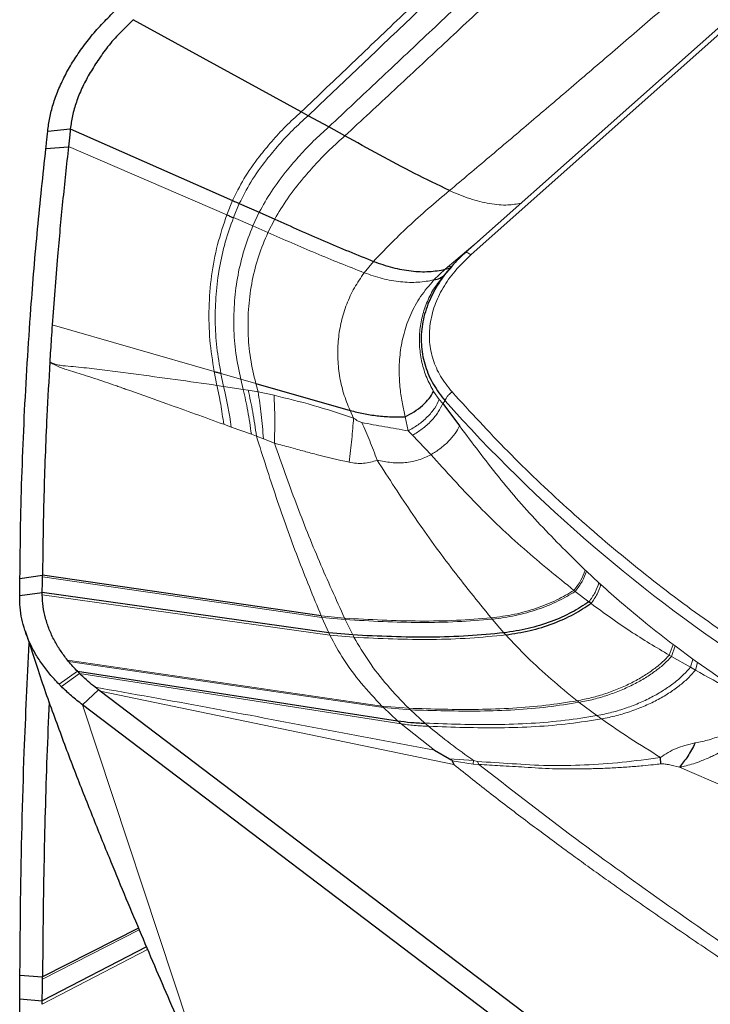
# Model space of a CAD drawing. Units: millimetres. Extents: x 15 to 204, y 6 to 291.
# Drawn here: x 37 to 40, y 91 to 96 of the extents above; entities that cross this region are included whole.
import ezdxf

# ---------------------------------------------------------------- set-up
doc = ezdxf.new("R2010")
doc.units = ezdxf.units.MM

msp = doc.modelspace()

# ---------------------------------------------------------------- linework, layer by layer
at = {"color": 7, "linetype": 'Continuous', "lineweight": 30}
for p, q in [((39.8011, 95.707), (38.4508, 94.5061)), ((37.7352, 95.1187), (37.0047, 95.5203)), ((37.7656, 95.1022), (37.7352, 95.1187)), ((37.8557, 95.0534), (37.7656, 95.1022)), ((36.6321, 95.0356), (36.7304, 95.0445)), ((36.7304, 95.0446), (37.4367, 94.7329)), ((37.9258, 95.0147), (37.8557, 95.0534)), ((36.6241, 94.9594), (36.7223, 94.9674)), ((37.4661, 94.72), (37.5529, 94.6822)), ((37.5529, 94.6822), (37.62, 94.6523)), ((38.3866, 94.4417), (38.3575, 94.4083)), ((38.3589, 94.4099), (38.348, 94.3954)), ((38.3473, 94.3961), (38.3409, 94.3964)), ((37.5377, 93.9366), (37.9479, 93.8191)), ((38.3512, 93.8497), (38.4248, 93.7514)), ((36.5112, 93.0873), (36.6092, 93.1017)), ((37.8225, 92.9246), (36.6092, 93.1017)), ((39.0312, 93.0683), (39.0396, 93.0606)), ((36.5101, 93.0129), (36.6082, 93.0264)), ((37.855, 92.8507), (36.6082, 93.0264)), ((38.9972, 92.978), (38.9879, 92.9851)), ((36.5336, 92.8589), (36.59, 92.6882)), ((37.9599, 92.8413), (37.855, 92.8507)), ((36.7226, 92.7264), (36.718, 92.7321)), ((36.7613, 92.6832), (38.1547, 92.468)), ((36.8531, 92.6026), (36.7836, 92.5375)), ((36.8531, 92.6026), (36.8383, 92.6141)), ((36.8607, 92.5968), (36.8531, 92.6026)), ((40.4337, 89.8854), (36.8607, 92.5968)), ((43.9449, 87.103), (36.7836, 92.5375)), ((38.3159, 92.3396), (38.3815, 92.3023)), ((39.3003, 92.2803), (39.2989, 92.3086)), ((38.3931, 92.2929), (38.3991, 92.2773)), ((37.027, 91.5653), (36.6092, 91.3525)), ((37.0617, 91.4839), (36.6082, 91.2479)), ((36.5112, 91.3606), (36.6092, 91.3525)), ((36.5101, 91.2568), (36.6082, 91.2479))]:
    msp.add_line(p, q, dxfattribs=at)
at = {"color": 8, "linetype": 'Continuous', "lineweight": 0}
for p, q in [((39.8237, 95.6978), (38.4736, 94.497)), ((36.7223, 94.9675), (37.4117, 94.6706)), ((37.4367, 94.7329), (37.4117, 94.6706)), ((37.4661, 94.72), (37.4404, 94.6584)), ((37.4404, 94.6584), (37.5251, 94.6223)), ((37.5529, 94.6822), (37.5251, 94.6223)), ((37.5251, 94.6223), (37.5905, 94.5939)), ((37.62, 94.6523), (37.5905, 94.5939)), ((38.3727, 94.4425), (38.5096, 94.5584)), ((38.0504, 94.4679), (38.0094, 94.4185)), ((38.3621, 94.4334), (38.3727, 94.4425)), ((38.3727, 94.4425), (38.3918, 94.4474)), ((38.3129, 94.387), (38.3621, 94.4334)), ((38.3722, 94.4232), (38.3589, 94.4099)), ((36.6515, 94.1914), (37.3568, 93.9886)), ((37.3568, 93.9886), (37.3687, 93.9281)), ((37.386, 93.9803), (37.4721, 93.9556)), ((37.386, 93.9803), (37.3979, 93.9238)), ((37.3979, 93.9238), (37.3687, 93.9281)), ((37.4721, 93.9556), (37.4833, 93.9107)), ((37.4721, 93.9556), (37.5377, 93.9366)), ((37.5377, 93.9366), (37.5479, 93.8999)), ((37.4833, 93.9107), (37.3979, 93.9238)), ((37.5045, 93.9074), (37.4833, 93.9107)), ((37.5479, 93.8999), (37.5045, 93.9074)), ((37.6174, 93.8849), (37.5479, 93.8999)), ((38.312, 93.9011), (38.3365, 93.8669)), ((38.3365, 93.8669), (38.3512, 93.8497)), ((38.3615, 93.8608), (38.3512, 93.8497)), ((37.9479, 93.8191), (37.9634, 93.7856)), ((37.3982, 93.7586), (37.4312, 93.7467)), ((38.1877, 93.7914), (38.2004, 93.7301)), ((37.4312, 93.7467), (37.5187, 93.7153)), ((37.5187, 93.7153), (37.5406, 93.7074)), ((38.2196, 93.7108), (38.2004, 93.7301)), ((37.5406, 93.7074), (37.5711, 93.6949)), ((37.5711, 93.6949), (37.6188, 93.6758)), ((38.3006, 93.6262), (38.2196, 93.7108)), ((38.9717, 93.1236), (38.9768, 93.1188)), ((38.9768, 93.1188), (39.0312, 93.0683)), ((37.8252, 92.9181), (36.6092, 93.095)), ((38.9228, 93.0354), (38.9284, 93.031)), ((38.9284, 93.031), (38.9879, 92.9851)), ((37.8597, 92.8405), (36.6081, 93.0162)), ((37.8225, 92.9246), (37.8252, 92.9181)), ((37.9243, 92.9147), (37.8225, 92.9246)), ((37.8252, 92.9181), (37.855, 92.8507)), ((37.9273, 92.9082), (37.8252, 92.9181)), ((37.9273, 92.9082), (37.9599, 92.8413)), ((38.5671, 92.9101), (38.6179, 92.8508)), ((37.855, 92.8507), (37.8597, 92.8405)), ((37.8597, 92.8405), (37.965, 92.8312)), ((39.3377, 92.7534), (39.354, 92.8004)), ((39.3472, 92.7478), (39.3629, 92.7937)), ((39.354, 92.8004), (39.3629, 92.7937)), ((39.3629, 92.7937), (39.4401, 92.7365)), ((36.718, 92.7321), (38.0867, 92.532)), ((36.7226, 92.7264), (38.0938, 92.525)), ((39.3377, 92.7534), (39.3472, 92.7478)), ((39.3472, 92.7478), (39.4294, 92.701)), ((39.4294, 92.701), (39.4401, 92.7365)), ((39.4401, 92.7365), (39.4605, 92.7218)), ((36.7613, 92.6832), (36.6818, 92.6266)), ((39.4294, 92.701), (39.451, 92.6889)), ((39.451, 92.6889), (39.4605, 92.7218)), ((36.7701, 92.6743), (36.6916, 92.6168)), ((36.7701, 92.6743), (38.17, 92.4545)), ((38.3991, 92.2773), (36.8607, 92.5968)), ((36.7836, 92.5375), (37.9846, 88.9058)), ((38.0938, 92.525), (38.0867, 92.532)), ((38.0867, 92.532), (38.2033, 92.5224)), ((38.1547, 92.468), (38.0938, 92.525)), ((38.0938, 92.525), (38.2107, 92.5152)), ((38.2107, 92.5152), (38.2738, 92.4574)), ((38.9456, 92.5481), (39.0225, 92.4903)), ((38.17, 92.4545), (38.1547, 92.468)), ((38.3159, 92.3396), (38.17, 92.4545)), ((38.3815, 92.3023), (38.4861, 92.2942)), ((38.3931, 92.2929), (38.4834, 92.2784)), ((38.4861, 92.2942), (38.4834, 92.2784)), ((38.4834, 92.2784), (38.5085, 92.2778)), ((38.4861, 92.2942), (38.5026, 92.2907)), ((38.5026, 92.2907), (38.5085, 92.2778)), ((39.3818, 92.2656), (39.5831, 92.1794)), ((37.03, 91.558), (36.6092, 91.3432)), ((37.0666, 91.4726), (36.6081, 91.2334))]:
    msp.add_line(p, q, dxfattribs=at)
for centre, radius, start, end in [((35.5175, 93.4778), 1.9325, 7.998, 13.3421), ((43.4577, 98.4133), 6.8335, 221.77505, 236.94058)]:
    msp.add_arc(centre, radius, start, end, dxfattribs=at)
at = {"color": 7, "linetype": 'Continuous', "lineweight": 30}
msp.add_arc((37.1825, 93.1161), 0.7002, 224.3513, 225.4901, dxfattribs=at)
at = {"color": 8, "linetype": 'Continuous', "lineweight": 0}
for points, knots in [([(38.8727, 96.2061), (38.7928, 96.1298), (38.6359, 95.98), (38.4049, 95.7588), (38.1797, 95.5431), (37.9568, 95.3299), (37.8092, 95.1892), (37.7352, 95.1187)], [0, 0, 0, 0, 0.209084, 0.410283, 0.606966, 0.802892, 1, 1, 1, 1]), ([(38.8991, 96.1821), (38.8192, 96.1061), (38.6627, 95.9571), (38.4322, 95.7372), (38.2079, 95.5231), (37.9861, 95.3116), (37.8393, 95.1721), (37.7656, 95.1022)], [0, 0, 0, 0, 0.2094939, 0.4107611, 0.6073089, 0.8030505, 1, 1, 1, 1]), ([(38.9776, 96.111), (38.898, 96.0361), (38.7424, 95.8894), (38.5138, 95.6735), (38.292, 95.464), (38.073, 95.2574), (37.9283, 95.1215), (37.8557, 95.0534)], [0, 0, 0, 0, 0.210717, 0.412188, 0.608328, 0.803519, 1, 1, 1, 1]), ([(39.0404, 96.0541), (38.961, 95.9799), (38.8058, 95.8352), (38.5783, 95.6226), (38.3581, 95.4169), (38.141, 95.2144), (37.9977, 95.0814), (37.9258, 95.0147)], [0, 0, 0, 0, 0.211661, 0.413284, 0.609105, 0.803873, 1, 1, 1, 1]), ([(38.3812, 94.7764), (38.4384, 94.8246), (38.5525, 94.9207), (38.7257, 95.0677), (38.9008, 95.217), (39.0812, 95.3712), (39.2706, 95.534), (39.4005, 95.6461), (39.4675, 95.7039)], [0, 0, 0, 0, 0.161519, 0.321745, 0.481811, 0.645469, 0.817151, 1, 1, 1, 1]), ([(37.7352, 95.1187), (37.7122, 95.0977), (37.6661, 95.0557), (37.6069, 94.9908), (37.5438, 94.914), (37.4828, 94.8273), (37.452, 94.7642), (37.4367, 94.7329)], [0, 0, 0, 0, 0.16791, 0.336115, 0.503988, 0.75385, 1, 1, 1, 1]), ([(37.7656, 95.1022), (37.7427, 95.0814), (37.6968, 95.0397), (37.6377, 94.9754), (37.5746, 94.8994), (37.5133, 94.8136), (37.4817, 94.7511), (37.4661, 94.72)], [0, 0, 0, 0, 0.167981, 0.336246, 0.504148, 0.75399, 1, 1, 1, 1]), ([(37.8557, 95.0534), (37.8331, 95.033), (37.788, 94.9924), (37.7291, 94.9298), (37.6658, 94.8561), (37.6033, 94.7729), (37.5696, 94.7122), (37.5529, 94.6822)], [0, 0, 0, 0, 0.168191, 0.336612, 0.504591, 0.754371, 1, 1, 1, 1]), ([(37.9258, 95.0147), (37.9035, 94.9948), (37.8588, 94.9549), (37.8, 94.8938), (37.7364, 94.8218), (37.673, 94.7408), (37.6375, 94.6816), (37.62, 94.6523)], [0, 0, 0, 0, 0.168345, 0.336866, 0.504888, 0.754618, 1, 1, 1, 1]), ([(38.3812, 94.7764), (38.3497, 94.7502), (38.2868, 94.6981), (38.2011, 94.6193), (38.121, 94.5424), (38.0738, 94.4926), (38.0504, 94.4679)], [0, 0, 0, 0, 0.253565, 0.505802, 0.755166, 1, 1, 1, 1]), ([(38.3812, 94.7764), (38.3959, 94.7697), (38.4254, 94.7565), (38.4845, 94.7353), (38.5565, 94.7174), (38.633, 94.7103), (38.6741, 94.7179), (38.6928, 94.7214)], [0, 0, 0, 0, 0.129358, 0.259135, 0.519324, 0.780272, 1, 1, 1, 1]), ([(37.4117, 94.6706), (37.3973, 94.6277), (37.3683, 94.5411), (37.3431, 94.4053), (37.3319, 94.2662), (37.3349, 94.126), (37.3495, 94.0342), (37.3568, 93.9886)], [0, 0, 0, 0, 0.198711, 0.400198, 0.60224, 0.802812, 1, 1, 1, 1]), ([(37.4404, 94.6584), (37.4279, 94.623), (37.4027, 94.5518), (37.3782, 94.4403), (37.3633, 94.3259), (37.3597, 94.2096), (37.366, 94.0937), (37.3794, 94.0179), (37.386, 93.9803)], [0, 0, 0, 0, 0.165368, 0.332937, 0.501392, 0.669472, 0.836049, 1, 1, 1, 1]), ([(37.5251, 94.6223), (37.5116, 94.5878), (37.4846, 94.5184), (37.4587, 94.4089), (37.4434, 94.2963), (37.4406, 94.1815), (37.4488, 94.0671), (37.4644, 93.9925), (37.4721, 93.9556)], [0, 0, 0, 0, 0.165481, 0.333176, 0.501718, 0.669809, 0.836288, 1, 1, 1, 1]), ([(37.5905, 94.5939), (37.5763, 94.5601), (37.5477, 94.4922), (37.5206, 94.3844), (37.5048, 94.2732), (37.5025, 94.1597), (37.512, 94.0466), (37.5292, 93.9731), (37.5377, 93.9366)], [0, 0, 0, 0, 0.16563, 0.3334344, 0.5020271, 0.6700964, 0.8364734, 1, 1, 1, 1]), ([(37.5905, 94.5939), (37.6598, 94.5633), (37.7983, 94.5021), (37.9391, 94.4463), (38.0094, 94.4185)], [0, 0, 0, 0, 0.500831, 1, 1, 1, 1]), ([(38.4736, 94.497), (38.4498, 94.4739), (38.4035, 94.4288), (38.3506, 94.3535), (38.3139, 94.2756), (38.2944, 94.1958), (38.2914, 94.1164), (38.307, 94.0395), (38.3399, 93.9656), (38.3745, 93.9218), (38.3923, 93.8993)], [0, 0, 0, 0, 0.131121, 0.255554, 0.376991, 0.499394, 0.620999, 0.742275, 0.867351, 1, 1, 1, 1]), ([(38.4736, 94.497), (38.4707, 94.4991), (38.4648, 94.5033), (38.4576, 94.5063), (38.4528, 94.5072), (38.4514, 94.5061), (38.451, 94.5058)], [0, 0, 0, 0, 0.295069, 0.590114, 0.885193, 1, 1, 1, 1]), ([(38.0094, 94.4185), (37.9946, 94.3968), (37.9648, 94.3532), (37.9323, 94.282), (37.9089, 94.2074), (37.8957, 94.13), (37.8929, 94.0509), (37.9007, 93.9717), (37.9178, 93.8936), (37.9379, 93.8438), (37.9479, 93.8191)], [0, 0, 0, 0, 0.125865, 0.252303, 0.378884, 0.505159, 0.630737, 0.755293, 0.878483, 1, 1, 1, 1]), ([(38.0094, 94.4185), (38.0358, 94.4094), (38.0888, 94.3912), (38.1685, 94.3777), (38.2452, 94.3747), (38.2903, 94.3829), (38.3129, 94.387)], [0, 0, 0, 0, 0.246538, 0.495163, 0.746239, 1, 1, 1, 1]), ([(38.3129, 94.387), (38.2927, 94.3634), (38.2528, 94.3168), (38.2103, 94.2379), (38.181, 94.1561), (38.1649, 94.0727), (38.1605, 93.9914), (38.165, 93.9164), (38.1749, 93.8504), (38.1836, 93.8101), (38.1877, 93.7914)], [0, 0, 0, 0, 0.145948, 0.28833, 0.426791, 0.561658, 0.691176, 0.807761, 0.910788, 1, 1, 1, 1]), ([(38.348, 94.3954), (38.3371, 94.3818), (38.3116, 94.3498), (38.2829, 94.2939), (38.2609, 94.2299), (38.2499, 94.1632), (38.2492, 94.095), (38.2594, 94.0273), (38.2794, 93.9615), (38.3012, 93.9211), (38.312, 93.9011)], [0, 0, 0, 0, 0.097205, 0.228061, 0.358634, 0.488953, 0.618742, 0.747426, 0.874721, 1, 1, 1, 1]), ([(36.6412, 94.0298), (36.6493, 94.0249), (36.672, 94.0113), (36.722, 93.9935), (36.7945, 93.9721), (36.8661, 93.9485), (36.9198, 93.93), (36.9451, 93.921), (36.9577, 93.9165), (36.9639, 93.9142), (36.967, 93.9131), (36.9686, 93.9125), (36.9693, 93.9123), (36.9697, 93.9121), (36.9699, 93.9121), (36.97, 93.912), (36.9701, 93.912), (36.9701, 93.912), (36.9701, 93.912), (36.9765, 93.9097), (37.0367, 93.8884), (37.18, 93.838), (37.3159, 93.7885), (37.3982, 93.7586)], [0, 0, 0, 0, 0.0343257, 0.0964054, 0.1940055, 0.320246, 0.3776667, 0.4060528, 0.4201722, 0.4272149, 0.430731, 0.4324888, 0.4333674, 0.4338062, 0.4340261, 0.4341358, 0.4341903, 0.434218, 0.4342316, 0.4342452, 0.4593579, 0.672933, 1, 1, 1, 1]), ([(37.3687, 93.9281), (37.2477, 93.9451), (37.0659, 93.9706), (36.8533, 93.9983), (36.7471, 94.0098), (36.6948, 94.0133), (36.6637, 94.02), (36.6487, 94.0265), (36.6412, 94.0298)], [0, 0, 0, 0, 0.499358, 0.749831, 0.876078, 0.938948, 0.96941, 1, 1, 1, 1]), ([(37.3982, 93.7586), (37.394, 93.7882), (37.3857, 93.8472), (37.3744, 93.9011), (37.3687, 93.9281)], [0, 0, 0, 0, 0.499998, 1, 1, 1, 1]), ([(37.4833, 93.9107), (37.4902, 93.8798), (37.5039, 93.818), (37.5138, 93.7495), (37.5187, 93.7153)], [0, 0, 0, 0, 0.499985, 1, 1, 1, 1]), ([(37.5406, 93.7074), (37.5356, 93.7424), (37.5257, 93.8126), (37.5116, 93.8758), (37.5045, 93.9074)], [0, 0, 0, 0, 0.4999999, 1, 1, 1, 1]), ([(37.5479, 93.8999), (37.5529, 93.8676), (37.5628, 93.803), (37.5683, 93.731), (37.5711, 93.6949)], [0, 0, 0, 0, 0.500042, 1, 1, 1, 1]), ([(37.9634, 93.7856), (37.9048, 93.805), (37.7891, 93.8432), (37.6741, 93.8712), (37.6174, 93.8849)], [0, 0, 0, 0, 0.5065799, 1, 1, 1, 1]), ([(37.6188, 93.6758), (37.6198, 93.7127), (37.6217, 93.7865), (37.6188, 93.8521), (37.6174, 93.8849)], [0, 0, 0, 0, 0.499997, 1, 1, 1, 1]), ([(38.3923, 93.8993), (38.3888, 93.8967), (38.3817, 93.8915), (38.3726, 93.8817), (38.3654, 93.8712), (38.3628, 93.8642), (38.3615, 93.8608)], [0, 0, 0, 0, 0.249994, 0.500002, 0.749992, 1, 1, 1, 1]), ([(38.3923, 93.8993), (38.472, 93.8124), (38.631, 93.6389), (38.8895, 93.3931), (39.1621, 93.1591), (39.4492, 92.9365), (39.6525, 92.799), (39.7543, 92.7302)], [0, 0, 0, 0, 0.200437, 0.400219, 0.599781, 0.799563, 1, 1, 1, 1]), ([(38.2004, 93.7301), (38.2152, 93.7384), (38.2453, 93.7552), (38.2856, 93.7901), (38.3184, 93.8287), (38.3306, 93.8543), (38.3365, 93.8669)], [0, 0, 0, 0, 0.244608, 0.499999, 0.755392, 1, 1, 1, 1]), ([(38.3512, 93.8497), (38.3454, 93.8372), (38.3337, 93.8118), (38.3021, 93.773), (38.2632, 93.7373), (38.2339, 93.7195), (38.2196, 93.7108)], [0, 0, 0, 0, 0.244704, 0.500001, 0.755301, 1, 1, 1, 1]), ([(37.9634, 93.7856), (37.9612, 93.7554), (37.9566, 93.6951), (37.948, 93.6274), (37.9437, 93.5935)], [0, 0, 0, 0, 0.499999, 1, 1, 1, 1]), ([(37.9992, 93.7665), (37.9968, 93.7672), (37.9913, 93.7687), (37.9789, 93.7748), (37.9699, 93.7811), (37.9634, 93.7856)], [0, 0, 0, 0, 0.183585, 0.41853, 1, 1, 1, 1]), ([(38.0657, 93.603), (38.0552, 93.6315), (38.0342, 93.6883), (38.0109, 93.7404), (37.9992, 93.7665)], [0, 0, 0, 0, 0.500142, 1, 1, 1, 1]), ([(38.2004, 93.7301), (38.1668, 93.736), (38.1165, 93.7448), (38.0485, 93.757), (38.0157, 93.7633), (37.9992, 93.7665)], [0, 0, 0, 0, 0.50291, 0.750712, 1, 1, 1, 1]), ([(38.3006, 93.6262), (38.3139, 93.6346), (38.3409, 93.6517), (38.3769, 93.6838), (38.4069, 93.7182), (38.4189, 93.7405), (38.4248, 93.7514)], [0, 0, 0, 0, 0.243328, 0.497132, 0.752447, 1, 1, 1, 1]), ([(38.4248, 93.7514), (38.4803, 93.6771), (38.5918, 93.5278), (38.7744, 93.318), (38.9057, 93.1886), (38.9717, 93.1236)], [0, 0, 0, 0, 0.3300352, 0.6633069, 1, 1, 1, 1]), ([(37.5406, 93.7074), (37.5689, 93.6178), (37.6253, 93.4393), (37.7184, 93.1782), (37.7879, 93.0089), (37.8225, 92.9246)], [0, 0, 0, 0, 0.336079, 0.669553, 1, 1, 1, 1]), ([(37.6188, 93.6758), (37.6497, 93.5886), (37.7113, 93.4149), (37.8124, 93.161), (37.8871, 92.9966), (37.9243, 92.9147)], [0, 0, 0, 0, 0.335831, 0.669182, 1, 1, 1, 1]), ([(37.6188, 93.6758), (37.6253, 93.6742), (37.6426, 93.6698), (37.6731, 93.6619), (37.7078, 93.6525), (37.741, 93.6434), (37.7709, 93.6353), (37.8378, 93.6173), (37.8958, 93.6043), (37.9437, 93.5935)], [0, 0, 0, 0, 0.059991, 0.16, 0.28306, 0.381131, 0.467593, 0.559707, 1, 1, 1, 1]), ([(38.0657, 93.603), (38.0863, 93.5987), (38.1266, 93.5902), (38.1879, 93.5902), (38.2471, 93.6007), (38.2828, 93.6177), (38.3006, 93.6262)], [0, 0, 0, 0, 0.262865, 0.514324, 0.757626, 1, 1, 1, 1]), ([(38.3006, 93.6262), (38.3658, 93.5539), (38.4957, 93.4097), (38.7039, 93.2127), (38.8497, 93.0946), (38.9228, 93.0354)], [0, 0, 0, 0, 0.334124, 0.666111, 1, 1, 1, 1]), ([(37.9437, 93.5935), (37.9544, 93.5917), (37.9758, 93.588), (38.0073, 93.5881), (38.0382, 93.5923), (38.0563, 93.5994), (38.0657, 93.603)], [0, 0, 0, 0, 0.2410978, 0.4841669, 0.7345939, 1, 1, 1, 1]), ([(38.0657, 93.603), (38.1171, 93.5232), (38.2198, 93.3639), (38.3851, 93.1345), (38.5032, 92.9888), (38.5623, 92.9158)], [0, 0, 0, 0, 0.3334593, 0.6660397, 1, 1, 1, 1]), ([(38.9717, 93.1236), (38.9663, 93.1089), (38.9554, 93.0796), (38.9336, 93.0501), (38.9228, 93.0354)], [0, 0, 0, 0, 0.500008, 1, 1, 1, 1]), ([(38.9768, 93.1188), (38.9714, 93.1042), (38.9607, 93.075), (38.9391, 93.0456), (38.9284, 93.031)], [0, 0, 0, 0, 0.500002, 1, 1, 1, 1]), ([(38.9879, 92.9851), (38.9975, 92.9991), (39.0167, 93.027), (39.0263, 93.0545), (39.0312, 93.0683)], [0, 0, 0, 0, 0.500712, 1, 1, 1, 1]), ([(38.9228, 93.0354), (38.8984, 93.0211), (38.8474, 92.9912), (38.7591, 92.9563), (38.6621, 92.9287), (38.5959, 92.9201), (38.5623, 92.9158)], [0, 0, 0, 0, 0.226276, 0.473447, 0.732235, 1, 1, 1, 1]), ([(38.9284, 93.031), (38.904, 93.0166), (38.8529, 92.9864), (38.7645, 92.9512), (38.6672, 92.9232), (38.6008, 92.9145), (38.5671, 92.9101)], [0, 0, 0, 0, 0.226094, 0.473256, 0.732122, 1, 1, 1, 1]), ([(38.9972, 92.978), (39.0066, 92.9919), (39.0254, 93.0196), (39.0349, 93.0469), (39.0396, 93.0606)], [0, 0, 0, 0, 0.5001124, 1, 1, 1, 1]), ([(39.0396, 93.0606), (39.0699, 93.0336), (39.1342, 92.9765), (39.2388, 92.8897), (39.3143, 92.8311), (39.354, 92.8004)], [0, 0, 0, 0, 0.2974585, 0.6307801, 1, 1, 1, 1]), ([(38.9972, 92.978), (39.0535, 92.9371), (39.1644, 92.8565), (39.2805, 92.7875), (39.3377, 92.7534)], [0, 0, 0, 0, 0.5073274, 1, 1, 1, 1]), ([(38.5623, 92.9158), (38.5117, 92.9118), (38.4069, 92.9034), (38.2486, 92.901), (38.0867, 92.9055), (37.9787, 92.9116), (37.9243, 92.9147)], [0, 0, 0, 0, 0.231479, 0.479218, 0.737496, 1, 1, 1, 1]), ([(37.9243, 92.9147), (37.9248, 92.9135), (37.9258, 92.9113), (37.9268, 92.9092), (37.9273, 92.9082)], [0, 0, 0, 0, 0.559659, 1, 1, 1, 1]), ([(38.5671, 92.9101), (38.5163, 92.906), (38.4113, 92.8975), (38.2525, 92.8949), (38.0902, 92.8991), (37.9819, 92.9052), (37.9273, 92.9082)], [0, 0, 0, 0, 0.231407, 0.479136, 0.737447, 1, 1, 1, 1]), ([(38.5623, 92.9158), (38.5632, 92.9147), (38.5648, 92.9128), (38.5664, 92.9109), (38.5671, 92.9101)], [0, 0, 0, 0, 0.557706, 1, 1, 1, 1]), ([(38.0867, 92.532), (38.056, 92.5648), (37.9952, 92.6299), (37.9187, 92.7327), (37.8792, 92.8049), (37.8597, 92.8405)], [0, 0, 0, 0, 0.339754, 0.674571, 1, 1, 1, 1]), ([(37.9599, 92.8413), (37.9608, 92.8394), (37.9625, 92.836), (37.9643, 92.8326), (37.965, 92.8312)], [0, 0, 0, 0, 0.559251, 1, 1, 1, 1]), ([(37.965, 92.8312), (38.0215, 92.8285), (38.1336, 92.8234), (38.3014, 92.8208), (38.4653, 92.8257), (38.5736, 92.8365), (38.6259, 92.8417)], [0, 0, 0, 0, 0.263102, 0.521778, 0.769405, 1, 1, 1, 1]), ([(37.965, 92.8312), (37.9861, 92.7956), (38.0288, 92.7233), (38.109, 92.6205), (38.1717, 92.5553), (38.2033, 92.5224)], [0, 0, 0, 0, 0.324408, 0.659111, 1, 1, 1, 1]), ([(38.6179, 92.8508), (38.6194, 92.8491), (38.622, 92.8461), (38.6247, 92.8431), (38.6259, 92.8417)], [0, 0, 0, 0, 0.554878, 1, 1, 1, 1]), ([(38.6259, 92.8417), (38.6567, 92.809), (38.7197, 92.7424), (38.8235, 92.647), (38.8985, 92.5861), (38.9366, 92.5551)], [0, 0, 0, 0, 0.3209298, 0.6547759, 1, 1, 1, 1]), ([(38.9366, 92.5551), (38.9576, 92.5592), (38.999, 92.5673), (39.0601, 92.5855), (39.1186, 92.6072), (39.1738, 92.6325), (39.2242, 92.6606), (39.2686, 92.6907), (39.3069, 92.7213), (39.3277, 92.743), (39.3377, 92.7534)], [0, 0, 0, 0, 0.138897, 0.273593, 0.406642, 0.537396, 0.663908, 0.784255, 0.896216, 1, 1, 1, 1]), ([(38.9456, 92.5481), (38.9667, 92.5522), (39.0083, 92.5604), (39.0696, 92.5787), (39.1282, 92.6007), (39.1835, 92.6261), (39.234, 92.6544), (39.2784, 92.6846), (39.3167, 92.7155), (39.3373, 92.7373), (39.3472, 92.7478)], [0, 0, 0, 0, 0.1389247, 0.2736478, 0.406741, 0.537536, 0.6640696, 0.7843986, 0.8962821, 1, 1, 1, 1]), ([(39.0225, 92.4903), (39.0444, 92.4947), (39.0874, 92.5034), (39.1507, 92.5229), (39.211, 92.5462), (39.2675, 92.5733), (39.3186, 92.6033), (39.3629, 92.635), (39.4004, 92.6673), (39.42, 92.69), (39.4294, 92.701)], [0, 0, 0, 0, 0.139125, 0.2740795, 0.4075735, 0.5387287, 0.6654413, 0.7855664, 0.8967494, 1, 1, 1, 1]), ([(39.0424, 92.476), (39.0645, 92.4804), (39.108, 92.4892), (39.1718, 92.5089), (39.2325, 92.5325), (39.2894, 92.5599), (39.3406, 92.5903), (39.3849, 92.6224), (39.4224, 92.655), (39.4417, 92.6778), (39.451, 92.6889)], [0, 0, 0, 0, 0.139146, 0.274142, 0.407723, 0.538962, 0.665717, 0.785797, 0.896822, 1, 1, 1, 1]), ([(39.451, 92.6889), (39.5022, 92.6597), (39.6047, 92.6015), (39.7092, 92.551), (39.7615, 92.5257)], [0, 0, 0, 0, 0.500272, 1, 1, 1, 1]), ([(39.4605, 92.7218), (39.491, 92.7004), (39.5481, 92.6602), (39.6293, 92.6066), (39.699, 92.5623), (39.742, 92.5371), (39.7615, 92.5257)], [0, 0, 0, 0, 0.3111463, 0.5815151, 0.8111185, 1, 1, 1, 1]), ([(36.8383, 92.6141), (37.0015, 92.5851), (37.3277, 92.5272), (37.8219, 92.4329), (38.1513, 92.3707), (38.3159, 92.3396)], [0, 0, 0, 0, 0.333393, 0.666693, 1, 1, 1, 1]), ([(38.2033, 92.5224), (38.2539, 92.5208), (38.3543, 92.5177), (38.5048, 92.5163), (38.6536, 92.5216), (38.7972, 92.5334), (38.8912, 92.548), (38.9366, 92.5551)], [0, 0, 0, 0, 0.2126231, 0.4222255, 0.6263624, 0.8195285, 1, 1, 1, 1]), ([(38.9366, 92.5551), (38.9382, 92.5538), (38.9412, 92.5514), (38.9442, 92.5491), (38.9456, 92.5481)], [0, 0, 0, 0, 0.553895, 1, 1, 1, 1]), ([(38.2033, 92.5224), (38.2047, 92.521), (38.2071, 92.5186), (38.2096, 92.5163), (38.2107, 92.5152)], [0, 0, 0, 0, 0.5584274, 1, 1, 1, 1]), ([(38.2107, 92.5152), (38.2614, 92.5137), (38.362, 92.5106), (38.5129, 92.5091), (38.662, 92.5144), (38.8059, 92.5263), (38.9001, 92.541), (38.9456, 92.5481)], [0, 0, 0, 0, 0.21266, 0.422289, 0.626439, 0.819584, 1, 1, 1, 1]), ([(39.3818, 92.2656), (39.389, 92.267), (39.4066, 92.2706), (39.4352, 92.2784), (39.4646, 92.2884), (39.4914, 92.2989), (39.5141, 92.3087), (39.549, 92.3253), (39.5965, 92.3518), (39.6465, 92.3868), (39.6835, 92.4212), (39.7069, 92.4494), (39.7249, 92.4754), (39.7395, 92.4969), (39.7516, 92.5137), (39.7585, 92.5222), (39.7615, 92.5257)], [0, 0, 0, 0, 0.043485, 0.106886, 0.174852, 0.226821, 0.277453, 0.321151, 0.456609, 0.603307, 0.696874, 0.777038, 0.842528, 0.910021, 0.962362, 1, 1, 1, 1]), ([(39.7615, 92.5257), (39.7517, 92.518), (39.732, 92.5024), (39.7032, 92.4703), (39.6672, 92.4471), (39.6235, 92.4282), (39.5723, 92.4074), (39.5133, 92.3838), (39.4712, 92.3753), (39.4505, 92.3711)], [0, 0, 0, 0, 0.130901, 0.262993, 0.38473, 0.504595, 0.670519, 0.838172, 1, 1, 1, 1]), ([(38.2738, 92.4574), (38.3255, 92.4557), (38.4281, 92.4522), (38.582, 92.4503), (38.7339, 92.4556), (38.8805, 92.4677), (38.9763, 92.4829), (39.0225, 92.4903)], [0, 0, 0, 0, 0.2129284, 0.4227573, 0.627005, 0.8199942, 1, 1, 1, 1]), ([(38.2898, 92.4437), (38.3418, 92.4419), (38.445, 92.4382), (38.5997, 92.4361), (38.7524, 92.4413), (38.8998, 92.4533), (38.996, 92.4686), (39.0424, 92.476)], [0, 0, 0, 0, 0.212977, 0.422843, 0.62711, 0.820071, 1, 1, 1, 1]), ([(39.0225, 92.4903), (39.0262, 92.4876), (39.0328, 92.4828), (39.0394, 92.4781), (39.0424, 92.476)], [0, 0, 0, 0, 0.551997, 1, 1, 1, 1]), ([(39.0424, 92.476), (39.0838, 92.4474), (39.1678, 92.3893), (39.2548, 92.3358), (39.2989, 92.3086)], [0, 0, 0, 0, 0.491969, 1, 1, 1, 1]), ([(38.17, 92.4545), (38.1891, 92.4519), (38.2278, 92.4465), (38.2689, 92.4447), (38.2898, 92.4437)], [0, 0, 0, 0, 0.492775, 1, 1, 1, 1]), ([(38.2738, 92.4574), (38.2767, 92.4549), (38.282, 92.4502), (38.2874, 92.4457), (38.2898, 92.4437)], [0, 0, 0, 0, 0.560657, 1, 1, 1, 1]), ([(38.2898, 92.4437), (38.3214, 92.418), (38.3851, 92.3663), (38.4523, 92.3183), (38.4861, 92.2942)], [0, 0, 0, 0, 0.496517, 1, 1, 1, 1]), ([(39.2989, 92.3086), (39.3102, 92.3158), (39.3321, 92.3297), (39.3681, 92.3484), (39.4081, 92.3623), (39.4354, 92.368), (39.4505, 92.3711)], [0, 0, 0, 0, 0.251571, 0.489749, 0.718045, 1, 1, 1, 1]), ([(39.2989, 92.3086), (39.2432, 92.3007), (39.1324, 92.2849), (38.9689, 92.2742), (38.8099, 92.2709), (38.6541, 92.2808), (38.5527, 92.2874), (38.5026, 92.2907)], [0, 0, 0, 0, 0.205105, 0.408079, 0.608582, 0.806859, 1, 1, 1, 1]), ([(41.295, 90.1464), (41.2552, 90.1825), (41.1767, 90.2537), (41.0573, 90.3567), (40.9388, 90.4555), (40.8209, 90.5502), (40.7002, 90.6438), (40.5711, 90.7407), (40.4358, 90.8388), (40.2968, 90.9366), (40.1588, 91.0316), (40.0177, 91.1271), (39.879, 91.2201), (39.7488, 91.3071), (39.599, 91.4073), (39.4213, 91.5273), (39.2598, 91.6384), (39.1424, 91.7207), (39.0719, 91.7706), (39.0002, 91.8219), (38.9348, 91.8692), (38.8414, 91.9374), (38.719, 92.0284), (38.5598, 92.15), (38.4535, 92.2343), (38.3991, 92.2773)], [0, 0, 0, 0, 0.045852, 0.090427, 0.133845, 0.176225, 0.217685, 0.261894, 0.311066, 0.356581, 0.402655, 0.449424, 0.497026, 0.54019, 0.578292, 0.645509, 0.717071, 0.740525, 0.764462, 0.788898, 0.813847, 0.831738, 0.885423, 0.941466, 1, 1, 1, 1]), ([(38.5085, 92.2778), (38.5395, 92.2758), (38.6059, 92.2717), (38.712, 92.2661), (38.8341, 92.2572), (38.9309, 92.258), (38.9986, 92.2592), (39.0316, 92.2601), (39.0644, 92.2614), (39.0968, 92.263), (39.1289, 92.2649), (39.1707, 92.2677), (39.2173, 92.2714), (39.2638, 92.276), (39.2898, 92.279), (39.3003, 92.2803)], [0, 0, 0, 0, 0.120754, 0.258179, 0.413235, 0.584956, 0.62668, 0.667954, 0.70876, 0.74908, 0.788909, 0.828259, 0.904057, 0.961357, 1, 1, 1, 1]), ([(38.5085, 92.2778), (38.6395, 92.1759), (38.9014, 91.9722), (39.3076, 91.6799), (39.7177, 91.3948), (40.0999, 91.1327), (40.4458, 90.8864), (40.7533, 90.6532), (41.0511, 90.4111), (41.24, 90.2412), (41.3345, 90.1563)], [0, 0, 0, 0, 0.14085, 0.281652, 0.422205, 0.562275, 0.672002, 0.781453, 0.890711, 1, 1, 1, 1]), ([(39.3003, 92.2803), (39.305, 92.2803), (39.3165, 92.2805), (39.3439, 92.2749), (39.3659, 92.2695), (39.3818, 92.2656)], [0, 0, 0, 0, 0.1648936, 0.3948303, 1, 1, 1, 1])]:
    msp.add_open_spline(points, degree=3, knots=knots, dxfattribs=at)
at = {"color": 7, "linetype": 'Continuous', "lineweight": 30}
for points, knots in [([(36.6321, 95.0356), (36.6345, 95.0546), (36.6395, 95.0927), (36.655, 95.1521), (36.6768, 95.213), (36.7052, 95.2742), (36.7396, 95.3349), (36.7798, 95.3958), (36.8264, 95.4557), (36.8785, 95.5125), (36.9165, 95.5508), (36.9352, 95.5695)], [0, 0, 0, 0, 0.109728, 0.219454, 0.332407, 0.445359, 0.555141, 0.66492, 0.778077, 0.891222, 1, 1, 1, 1]), ([(37.0046, 95.5203), (36.9846, 95.5008), (36.9441, 95.4616), (36.8926, 95.4038), (36.8498, 95.3424), (36.8116, 95.2823), (36.7796, 95.2219), (36.7556, 95.1613), (36.7385, 95.1018), (36.7331, 95.0637), (36.7304, 95.0446)], [0, 0, 0, 0, 0.127066, 0.256683, 0.378221, 0.499728, 0.62531, 0.750911, 0.874921, 1, 1, 1, 1]), ([(36.7304, 95.0446), (36.7296, 95.0359), (36.7271, 95.0102), (36.7242, 94.9845), (36.7223, 94.9674)], [0, 0, 0, 0, 0.335793, 1, 1, 1, 1]), ([(36.6241, 94.9594), (36.625, 94.968), (36.6279, 94.9934), (36.6304, 95.0188), (36.6321, 95.0356)], [0, 0, 0, 0, 0.339007, 1, 1, 1, 1]), ([(38.3812, 94.7764), (38.3302, 94.801), (38.228, 94.8503), (38.0763, 94.9312), (37.9758, 94.9869), (37.9258, 95.0147)], [0, 0, 0, 0, 0.3327749, 0.667923, 1, 1, 1, 1]), ([(36.5112, 93.0873), (36.512, 93.165), (36.5145, 93.3979), (36.5282, 93.7889), (36.5544, 94.2192), (36.5866, 94.6096), (36.6116, 94.8428), (36.6241, 94.9594)], [0, 0, 0, 0, 0.1262128, 0.3786484, 0.6311814, 0.8155715, 1, 1, 1, 1]), ([(36.7223, 94.9674), (36.7137, 94.8877), (36.6964, 94.7282), (36.6724, 94.4692), (36.659, 94.2908), (36.6515, 94.1914)], [0, 0, 0, 0, 0.30697, 0.61394, 1, 1, 1, 1]), ([(37.4367, 94.7329), (37.4422, 94.7305), (37.4519, 94.7262), (37.4617, 94.7219), (37.4661, 94.72)], [0, 0, 0, 0, 0.559657, 1, 1, 1, 1]), ([(37.4117, 94.6706), (37.4171, 94.6683), (37.4266, 94.6643), (37.4362, 94.6602), (37.4404, 94.6584)], [0, 0, 0, 0, 0.559724, 1, 1, 1, 1]), ([(37.62, 94.6523), (37.6912, 94.62), (37.8335, 94.5556), (37.9782, 94.4971), (38.0504, 94.4679)], [0, 0, 0, 0, 0.500633, 1, 1, 1, 1]), ([(38.4544, 94.5093), (38.4319, 94.4895), (38.4069, 94.4674), (38.3875, 94.442), (38.3855, 94.4395)], [0, 0, 0, 0, 0.900385, 1, 1, 1, 1]), ([(38.0504, 94.4679), (38.0777, 94.4584), (38.1326, 94.4391), (38.2146, 94.4246), (38.2932, 94.421), (38.3391, 94.4293), (38.3621, 94.4334)], [0, 0, 0, 0, 0.246732, 0.495615, 0.746716, 1, 1, 1, 1]), ([(38.3872, 94.4412), (38.3846, 94.4386), (38.3585, 94.4122), (38.3213, 94.355), (38.2798, 94.271), (38.2582, 94.1831), (38.2558, 94.0953), (38.2732, 94.0106), (38.3077, 93.9309), (38.3436, 93.8841), (38.3615, 93.8608)], [0, 0, 0, 0, 0.015538, 0.15555, 0.295942, 0.436684, 0.577596, 0.718471, 0.85931, 1, 1, 1, 1]), ([(38.3873, 94.4416), (38.3867, 94.4411), (38.3802, 94.4358), (38.3707, 94.4345), (38.3621, 94.4334)], [0, 0, 0, 0, 0.10015, 1, 1, 1, 1]), ([(38.3129, 94.387), (38.3223, 94.389), (38.3408, 94.3929), (38.353, 94.4043), (38.3589, 94.4099)], [0, 0, 0, 0, 0.508147, 1, 1, 1, 1]), ([(36.6515, 94.1914), (36.6502, 94.1716), (36.6476, 94.1348), (36.6441, 94.081), (36.642, 94.0469), (36.641, 94.0299)], [0, 0, 0, 0, 0.366076, 0.683034, 1, 1, 1, 1]), ([(36.6413, 94.0299), (36.6368, 93.9513), (36.6258, 93.7562), (36.614, 93.4465), (36.6108, 93.2166), (36.6092, 93.1017)], [0, 0, 0, 0, 0.252463, 0.626194, 1, 1, 1, 1]), ([(37.3568, 93.9886), (37.3622, 93.9871), (37.372, 93.9843), (37.3817, 93.9815), (37.386, 93.9803)], [0, 0, 0, 0, 0.560024, 1, 1, 1, 1]), ([(38.1877, 93.7914), (38.201, 93.7984), (38.2282, 93.8127), (38.2641, 93.8405), (38.2938, 93.8707), (38.306, 93.8911), (38.312, 93.9011)], [0, 0, 0, 0, 0.2458322, 0.4999285, 0.7540597, 1, 1, 1, 1]), ([(37.9479, 93.8191), (37.9672, 93.8141), (38.0057, 93.8043), (38.066, 93.7953), (38.127, 93.7902), (38.1675, 93.791), (38.1877, 93.7914)], [0, 0, 0, 0, 0.249793, 0.499675, 0.749702, 1, 1, 1, 1]), ([(36.5101, 93.0129), (36.5103, 93.0213), (36.5108, 93.0461), (36.511, 93.0709), (36.5112, 93.0873)], [0, 0, 0, 0, 0.338738, 1, 1, 1, 1]), ([(36.6082, 93.0264), (36.6084, 93.0347), (36.6089, 93.0576), (36.6091, 93.0805), (36.6092, 93.095)], [0, 0, 0, 0, 0.363466, 1, 1, 1, 1]), ([(36.6092, 93.095), (36.6092, 93.0956), (36.6092, 93.0968), (36.6092, 93.099), (36.6092, 93.1006), (36.6092, 93.1017)], [0, 0, 0, 0, 0.263713, 0.527424, 1, 1, 1, 1]), ([(36.6081, 93.0162), (36.6081, 93.0171), (36.6081, 93.019), (36.6081, 93.0223), (36.6082, 93.0248), (36.6082, 93.0264)], [0, 0, 0, 0, 0.2707, 0.541329, 1, 1, 1, 1]), ([(36.6818, 92.6266), (36.668, 92.6414), (36.6404, 92.6708), (36.6053, 92.7169), (36.5749, 92.7644), (36.5504, 92.813), (36.5317, 92.8618), (36.5186, 92.9113), (36.5107, 92.9619), (36.5103, 92.9959), (36.5101, 93.0129)], [0, 0, 0, 0, 0.122945, 0.245903, 0.372319, 0.498738, 0.622599, 0.746468, 0.873235, 1, 1, 1, 1]), ([(36.718, 92.7321), (36.7074, 92.7461), (36.686, 92.7742), (36.6595, 92.8188), (36.6376, 92.8657), (36.6216, 92.9149), (36.6105, 92.9652), (36.6089, 92.9992), (36.6081, 93.0162)], [0, 0, 0, 0, 0.15332, 0.307711, 0.477677, 0.648957, 0.823871, 1, 1, 1, 1]), ([(38.9879, 92.9851), (38.9636, 92.9695), (38.9124, 92.9367), (38.8222, 92.8978), (38.7219, 92.8664), (38.653, 92.856), (38.6179, 92.8508)], [0, 0, 0, 0, 0.224243, 0.471326, 0.731007, 1, 1, 1, 1]), ([(38.6259, 92.8417), (38.6611, 92.8471), (38.7304, 92.8577), (38.8312, 92.8896), (38.9217, 92.929), (38.9729, 92.9622), (38.9972, 92.978)], [0, 0, 0, 0, 0.269161, 0.528962, 0.776032, 1, 1, 1, 1]), ([(38.6179, 92.8508), (38.5659, 92.8457), (38.458, 92.8352), (38.2947, 92.8306), (38.1277, 92.8333), (38.0161, 92.8386), (37.9599, 92.8413)], [0, 0, 0, 0, 0.230699, 0.478339, 0.736968, 1, 1, 1, 1]), ([(36.5112, 91.3606), (36.512, 91.4688), (36.5146, 91.7935), (36.5258, 92.2756), (36.5437, 92.6479), (36.5513, 92.8053)], [0, 0, 0, 0, 0.2239449, 0.6718509, 1, 1, 1, 1]), ([(36.7613, 92.6832), (36.7545, 92.6903), (36.7408, 92.7046), (36.7287, 92.7191), (36.7226, 92.7264)], [0, 0, 0, 0, 0.499369, 1, 1, 1, 1]), ([(36.5898, 92.6881), (36.6023, 92.651), (36.6277, 92.5759), (36.6789, 92.4352), (36.7434, 92.2628), (36.821, 92.0655), (36.9165, 91.8295), (37.0303, 91.5558), (37.1625, 91.2469), (37.2514, 91.0453), (37.2958, 90.9445)], [0, 0, 0, 0, 0.054723, 0.110848, 0.221387, 0.332, 0.442608, 0.628387, 0.814197, 1, 1, 1, 1]), ([(36.7701, 92.6743), (36.769, 92.6755), (36.7669, 92.6775), (36.764, 92.6805), (36.7622, 92.6823), (36.7613, 92.6832)], [0, 0, 0, 0, 0.388656, 0.694348, 1, 1, 1, 1]), ([(36.8383, 92.6141), (36.8283, 92.6222), (36.8042, 92.6419), (36.7827, 92.6623), (36.7701, 92.6743)], [0, 0, 0, 0, 0.4149751, 1, 1, 1, 1]), ([(36.7836, 92.5375), (36.7673, 92.5502), (36.7346, 92.5758), (36.706, 92.6031), (36.6916, 92.6168)], [0, 0, 0, 0, 0.498415, 1, 1, 1, 1]), ([(36.6379, 92.549), (36.6347, 92.4701), (36.6249, 92.2319), (36.614, 91.8333), (36.6108, 91.5128), (36.6092, 91.3525)], [0, 0, 0, 0, 0.198459, 0.599188, 1, 1, 1, 1]), ([(38.1547, 92.468), (38.1736, 92.4654), (38.2121, 92.4601), (38.253, 92.4583), (38.2738, 92.4574)], [0, 0, 0, 0, 0.492867, 1, 1, 1, 1]), ([(39.4505, 92.3711), (39.4399, 92.3512), (39.4186, 92.3115), (39.394, 92.2808), (39.3818, 92.2656)], [0, 0, 0, 0, 0.501382, 1, 1, 1, 1]), ([(38.3815, 92.3023), (38.3843, 92.3006), (38.3883, 92.2982), (38.392, 92.2949), (38.3927, 92.2936), (38.3931, 92.2929)], [0, 0, 0, 0, 0.564677, 0.79041, 1, 1, 1, 1]), ([(36.5101, 91.2568), (36.5103, 91.2686), (36.5108, 91.3031), (36.511, 91.3377), (36.5112, 91.3606)], [0, 0, 0, 0, 0.338737, 1, 1, 1, 1]), ([(36.6082, 91.2479), (36.6084, 91.2594), (36.6089, 91.2912), (36.6091, 91.323), (36.6092, 91.3432)], [0, 0, 0, 0, 0.363475, 1, 1, 1, 1]), ([(36.6092, 91.3432), (36.6092, 91.344), (36.6092, 91.3457), (36.6092, 91.3488), (36.6092, 91.3511), (36.6092, 91.3525)], [0, 0, 0, 0, 0.263671, 0.527413, 1, 1, 1, 1]), ([(36.6818, 90.739), (36.668, 90.7572), (36.6404, 90.7938), (36.6053, 90.8536), (36.5749, 90.9166), (36.5504, 90.9821), (36.5317, 91.049), (36.5186, 91.1172), (36.5107, 91.1865), (36.5103, 91.2334), (36.5101, 91.2568)], [0, 0, 0, 0, 0.122949, 0.245908, 0.372322, 0.498738, 0.622598, 0.746466, 0.873234, 1, 1, 1, 1]), ([(36.6081, 91.2334), (36.6081, 91.2347), (36.6081, 91.2373), (36.6081, 91.2422), (36.6082, 91.2457), (36.6082, 91.2479)], [0, 0, 0, 0, 0.270626, 0.541323, 1, 1, 1, 1])]:
    msp.add_open_spline(points, degree=3, knots=knots, dxfattribs=at)

doc.saveas('drawing.dxf')
